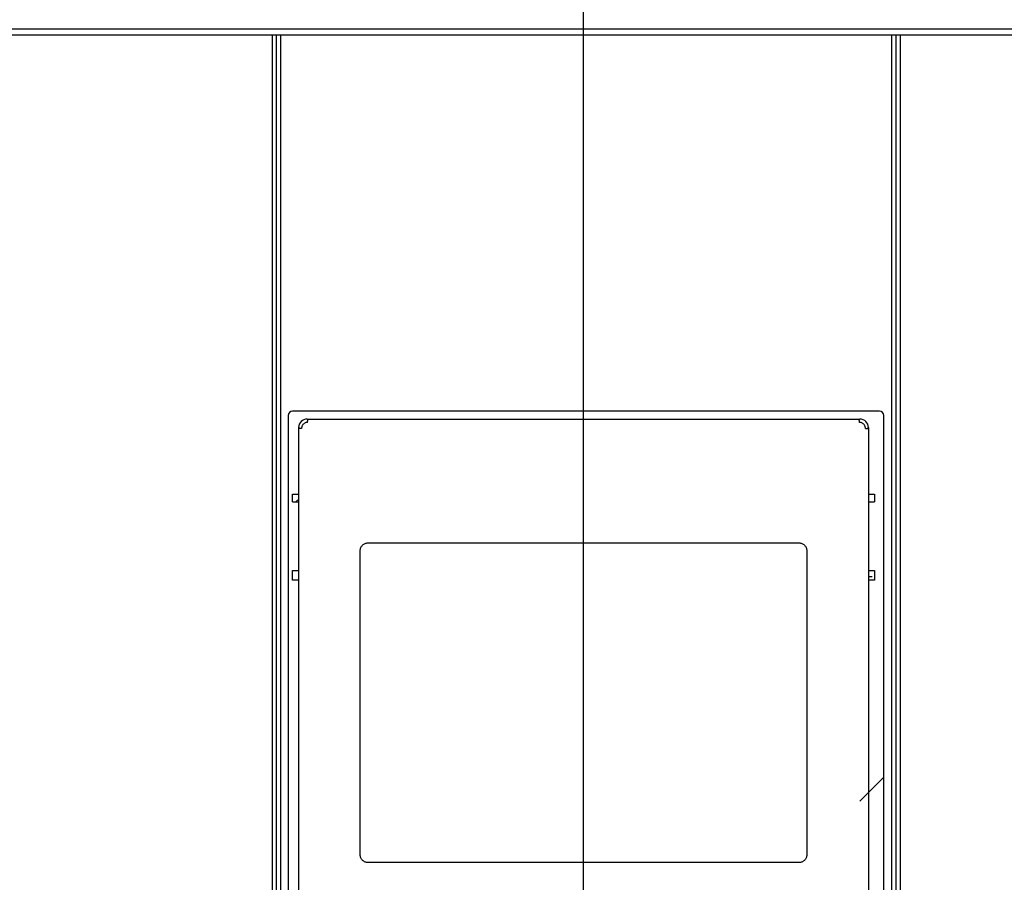
# Model space of a CAD drawing. Units: millimetres. Extents: x 0 to 559, y 0 to 432.
# Drawn here: x 45 to 65, y 309 to 327 of the extents above; entities that cross this region are included whole.
import ezdxf

# ---------------------------------------------------------------- set-up
doc = ezdxf.new("R2010")
doc.units = ezdxf.units.MM
doc.header["$LTSCALE"] = 30.734
doc.layers.get('0').update_dxf_attribs({"linetype": 'CONTINUOUS'})
for name, color, linetype in [('002___PRT_ALL_AXES', 7, 'CONTINUOUS'), ('2D_ITEMS', 7, 'CONTINUOUS'), ('DRAFTS', 7, 'CONTINUOUS'), ('LAY0001', 7, 'CONTINUOUS'), ('ROUNDS', 7, 'CONTINUOUS')]:
    doc.layers.add(name, color=color, linetype=linetype)
doc.styles.get("Standard").update_dxf_attribs({"font": 'txt', "width": 0.8})
doc.dimstyles.new('DIMSTYLE_1', dxfattribs={"dimtxt": 4, "dimasz": 4.8, "dimexe": 3.2, "dimexo": 1.6, "dimgap": 4, "dimtad": 0, "dimtih": 1, "dimtoh": 1, "dimdec": 0, "dimlfac": 5.714286, "dimzin": 0, "dimdsep": 46, "dimtxsty": 'STANDARD', "dimblk": 'CLOSED', "dimblk1": 'CLOSED', "dimblk2": 'CLOSED', "dimcen": 0.09, "dimadec": 0, "dimazin": 0, "dimtp": 0.1, "dimtm": 0.1, "dimtfac": 1, "dimtdec": 0, "dimtofl": 0, "dimtmove": 0, "dimatfit": 3, "dimldrblk": 'CLOSED', "dimfxl": 1, "dimtolj": 1, "dimtzin": 0, "dimarcsym": 0})

# ---------------------------------------------------------------- blocks, each defined once
blk = doc.blocks.new('_CLOSED')
at = {"color": 0, "linetype": 'BYBLOCK'}
for p, q in [((0, 0), (-1, 0.1667)), ((-1, 0.1667), (-1, -0.1667)), ((-1, -0.1667), (0, 0)), ((-1, 0), (0, 0))]:
    blk.add_line(p, q, dxfattribs=at)
blk = doc.blocks.new('*D11')
at = {"color": 2, "linetype": 'CONTINUOUS'}
for p, q in [((39.335, 328.534), (39.335, 345.237)), ((56.642, 282.539), (56.642, 345.237)), ((47.988, 342.037), (35.052, 342.037)), ((39.335, 342.037), (47.988, 342.037)), ((56.642, 342.037), (47.988, 342.037))]:
    blk.add_line(p, q, dxfattribs=at)
at = {"color": 2, "linetype": 'CONTINUOUS', "xscale": 4.8, "yscale": 4.8, "zscale": 4.8}
for p, rotation in [((39.335, 342.037), 180), ((56.642, 342.037), 360)]:
    blk.add_blockref('_CLOSED', p, dxfattribs=dict(at, rotation=rotation))
at = {"color": 2, "linetype": 'CONTINUOUS', "insert": (21.452, 344.037), "char_height": 4, "width": 16, "attachment_point": 3, "line_spacing_factor": 0.9}
blk.add_mtext('99\\P[3.9]', dxfattribs=at)

msp = doc.modelspace()

# ---------------------------------------------------------------- linework, layer by layer
at = {"color": 7, "linetype": 'CONTINUOUS'}
for p, q in [((50.271, 326.803), (50.271, 180.241)), ((50.358, 326.803), (50.358, 180.241)), ((50.446, 326.803), (50.446, 180.241)), ((62.941, 326.803), (62.941, 180.241)), ((63.028, 326.803), (63.028, 180.241)), ((63.116, 326.803), (63.116, 180.241)), ((50.814, 318.779), (50.829, 318.764)), ((50.989, 318.954), (51.005, 318.939)), ((62.279, 318.939), (62.294, 318.954)), ((62.454, 318.764), (62.469, 318.779)), ((50.875, 318.764), (50.829, 318.764)), ((62.408, 318.764), (62.454, 318.764)), ((52.234, 316.422), (61.05, 316.422)), ((52.076, 310.041), (52.076, 316.265)), ((61.207, 316.265), (61.207, 310.041)), ((61.05, 309.884), (52.234, 309.884))]:
    msp.add_line(p, q, dxfattribs=at)
at = {"color": 6, "linetype": 'CONTINUOUS'}
for p, q in [((50.814, 318.779), (50.814, 296.117)), ((50.989, 318.954), (62.294, 318.954)), ((62.469, 318.779), (62.469, 296.117))]:
    msp.add_line(p, q, dxfattribs=at)
at = {"color": 7, "linetype": 'CONTINUOUS'}
for centre, major_axis, start_param, end_param in [((50.989, 318.779), (0.124, -0.124), 2.356803, 3.926382), ((62.294, 318.779), (0.124, 0.124), -0.784789, 0.784789)]:
    msp.add_ellipse(centre, major_axis=major_axis, ratio=0.998783, start_param=start_param, end_param=end_param, dxfattribs=at)
for points, knots in [([(50.999, 318.886), (50.991, 318.886), (50.975, 318.885), (50.951, 318.878), (50.93, 318.867), (50.911, 318.852), (50.896, 318.833), (50.884, 318.812), (50.877, 318.789), (50.875, 318.772), (50.875, 318.764)], [0, 0, 0, 0, 0.124607, 0.249265, 0.374029, 0.498937, 0.624009, 0.749236, 0.874585, 1, 1, 1, 1]), ([(50.999, 318.886), (50.999, 318.89), (50.999, 318.896), (50.999, 318.906), (51, 318.915), (51, 318.922), (51.001, 318.929), (51.002, 318.933), (51.003, 318.936), (51.003, 318.937), (51.004, 318.938), (51.004, 318.939), (51.005, 318.939)], [0, 0, 0, 0, 0.187791, 0.368791, 0.536451, 0.684743, 0.808411, 0.903255, 0.938973, 0.966682, 0.986623, 1, 1, 1, 1]), ([(62.285, 318.886), (62.285, 318.89), (62.285, 318.896), (62.284, 318.906), (62.284, 318.915), (62.283, 318.922), (62.282, 318.929), (62.281, 318.933), (62.281, 318.936), (62.28, 318.937), (62.279, 318.938), (62.279, 318.939), (62.279, 318.939)], [0, 0, 0, 0, 0.187791, 0.368791, 0.536451, 0.684743, 0.808411, 0.903255, 0.938973, 0.966682, 0.986623, 1, 1, 1, 1]), ([(62.408, 318.764), (62.408, 318.772), (62.406, 318.789), (62.399, 318.812), (62.388, 318.833), (62.372, 318.852), (62.353, 318.867), (62.332, 318.878), (62.309, 318.885), (62.293, 318.886), (62.285, 318.886)], [0, 0, 0, 0, 0.125415, 0.250764, 0.375991, 0.501063, 0.625971, 0.750735, 0.875393, 1, 1, 1, 1]), ([(52.076, 316.265), (52.076, 316.275), (52.078, 316.296), (52.087, 316.326), (52.102, 316.353), (52.122, 316.377), (52.146, 316.396), (52.173, 316.411), (52.203, 316.42), (52.224, 316.422), (52.234, 316.422)], [0, 0, 0, 0, 0.125254, 0.250467, 0.375606, 0.500649, 0.625592, 0.750446, 0.875238, 1, 1, 1, 1]), ([(61.05, 316.422), (61.06, 316.422), (61.08, 316.42), (61.11, 316.411), (61.137, 316.397), (61.161, 316.377), (61.181, 316.353), (61.196, 316.326), (61.205, 316.296), (61.207, 316.275), (61.207, 316.265)], [0, 0, 0, 0, 0.124762, 0.249554, 0.374408, 0.499351, 0.624394, 0.749533, 0.874746, 1, 1, 1, 1]), ([(52.234, 309.884), (52.224, 309.884), (52.203, 309.886), (52.173, 309.895), (52.146, 309.91), (52.122, 309.929), (52.102, 309.953), (52.087, 309.98), (52.078, 310.01), (52.076, 310.031), (52.076, 310.041)], [0, 0, 0, 0, 0.124762, 0.249554, 0.374408, 0.499351, 0.624394, 0.749533, 0.874746, 1, 1, 1, 1]), ([(61.207, 310.041), (61.207, 310.031), (61.205, 310.01), (61.196, 309.98), (61.181, 309.953), (61.161, 309.929), (61.137, 309.909), (61.11, 309.895), (61.08, 309.886), (61.06, 309.884), (61.05, 309.884)], [0, 0, 0, 0, 0.125254, 0.250467, 0.375606, 0.500649, 0.625592, 0.750446, 0.875238, 1, 1, 1, 1])]:
    msp.add_open_spline(points, degree=3, knots=knots, dxfattribs=at)
at = {"layer": '002___PRT_ALL_AXES', "color": 7, "linetype": 'CONTINUOUS'}
msp.add_line((95.812, 326.803), (39.453, 326.803), dxfattribs=at)
at = {"layer": '2D_ITEMS', "color": 2, "linetype": 'CONTINUOUS'}
msp.add_line((62.469, 315.734), (62.544, 315.734), dxfattribs=at)
at = {"layer": '2D_ITEMS', "color": 7, "linetype": 'CONTINUOUS'}
for centre, radius, start, end in [((51.211, 316.698), 0.726, 125.7003, 128.8659), ((51.22, 316.685), 0.743, 122.9806, 125.6853)]:
    msp.add_arc(centre, radius, start, end, dxfattribs=at)
at = {"layer": 'DRAFTS', "color": 7, "linetype": 'CONTINUOUS'}
for p, q in [((50.692, 317.261), (50.692, 317.417)), ((62.592, 317.417), (62.592, 317.261)), ((50.692, 315.662), (50.692, 315.861)), ((62.592, 315.861), (62.592, 315.662))]:
    msp.add_line(p, q, dxfattribs=at)
at = {"layer": 'LAY0001', "color": 2, "linetype": 'CONTINUOUS'}
msp.add_line((62.292, 311.138), (62.783, 311.629), dxfattribs=at)
at = {"layer": 'ROUNDS', "color": 7, "linetype": 'CONTINUOUS'}
for p, q in [((39.335, 326.934), (96.21, 326.934)), ((50.603, 319.028), (50.603, 295.616)), ((62.696, 319.115), (50.691, 319.115)), ((62.783, 295.616), (62.783, 319.028)), ((50.692, 317.417), (50.814, 317.417)), ((62.469, 317.417), (62.592, 317.417)), ((50.692, 317.261), (50.814, 317.261)), ((62.469, 317.261), (62.592, 317.261)), ((50.692, 315.861), (50.814, 315.861)), ((62.469, 315.861), (62.592, 315.861)), ((50.814, 315.662), (50.692, 315.662)), ((62.592, 315.662), (62.469, 315.662))]:
    msp.add_line(p, q, dxfattribs=at)
for centre, start, end in [((50.691, 319.028), 90, 180), ((62.696, 319.028), 0, 90)]:
    msp.add_arc(centre, 0.0875, start, end, dxfattribs=at)

# ---------------------------------------------------------------- dimensions: what is measured, and where the dimension line sits
at = {"color": 2, "linetype": 'CONTINUOUS'}
dim = msp.add_linear_dim(base=(56.642, 342.037), p1=(39.335, 326.934), p2=(56.642, 280.939), dimstyle='DIMSTYLE_1', dxfattribs=at)
dim.commit()
dim.dimension.update_dxf_attribs({"geometry": '*D11', "text_midpoint": (23.052, 339.037), "dimtype": 160})

doc.saveas('drawing.dxf')
